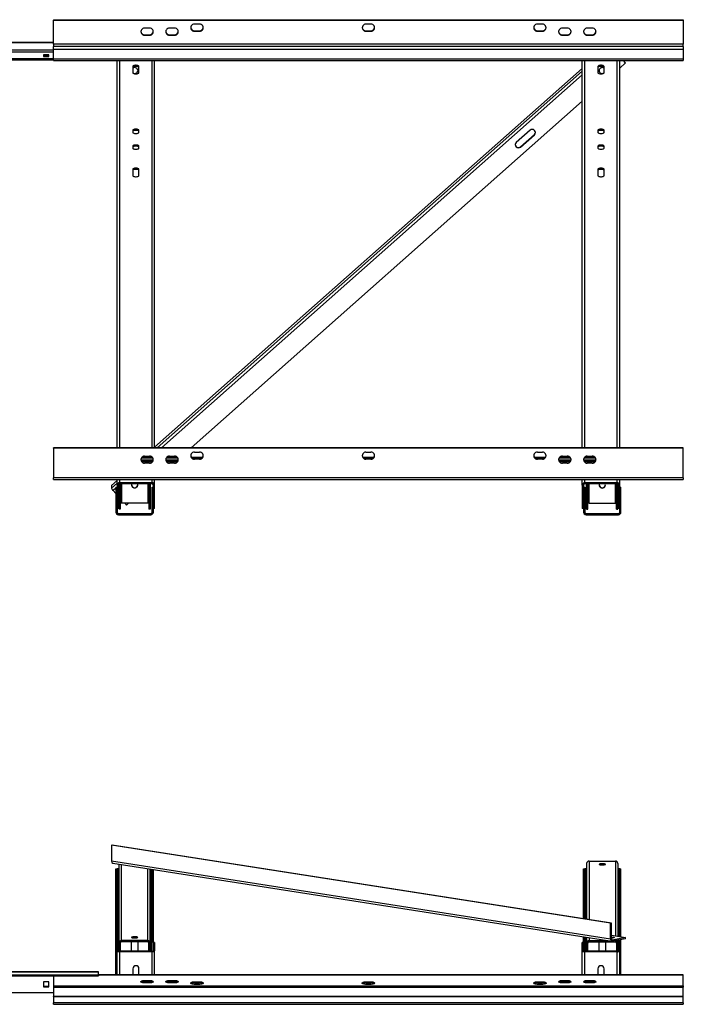
# Model space of a CAD drawing. Units: millimetres. Extents: x 1664 to 7048, y 702 to 5430.
# Drawn here: x 3700 to 4765, y 3850 to 5430 of the extents above; entities that cross this region are included whole.
import ezdxf

# ---------------------------------------------------------------- set-up
doc = ezdxf.new("R2010")
doc.units = ezdxf.units.MM
doc.header["$LTSCALE"] = 20

msp = doc.modelspace()

# ---------------------------------------------------------------- linework, layer by layer
at = {"color": 7, "linetype": 'Continuous', "lineweight": 25}
for p, q in [((3754.811, 5430.15), (3754.811, 5429.466)), ((3754.811, 5430.15), (4764.811, 5430.15)), ((3754.811, 5429.466), (4764.811, 5429.466)), ((3754.811, 5390.76), (3754.811, 5429.466)), ((3988.811, 5422.889), (3980.811, 5422.889)), ((4263.811, 5422.889), (4255.811, 5422.889)), ((4538.811, 5422.889), (4530.811, 5422.889)), ((4764.811, 5430.15), (4764.811, 5429.466)), ((4764.811, 5429.466), (4764.811, 5390.76)), ((3908.811, 5416.687), (3900.811, 5416.687)), ((3900.811, 5405.41), (3900.811, 5406.094)), ((3900.811, 5406.094), (3908.811, 5406.094)), ((3900.811, 5405.41), (3908.811, 5405.41)), ((3908.811, 5405.41), (3908.811, 5406.094)), ((3948.811, 5416.687), (3940.811, 5416.687)), ((3940.811, 5405.41), (3940.811, 5406.094)), ((3940.811, 5406.094), (3948.811, 5406.094)), ((3940.811, 5405.41), (3948.811, 5405.41)), ((3948.811, 5405.41), (3948.811, 5406.094)), ((3980.811, 5411.612), (3980.811, 5412.296)), ((3980.811, 5412.296), (3988.811, 5412.296)), ((3980.811, 5411.612), (3988.811, 5411.612)), ((3988.811, 5411.612), (3988.811, 5412.296)), ((4255.811, 5411.612), (4255.811, 5412.296)), ((4255.811, 5412.296), (4263.811, 5412.296)), ((4255.811, 5411.612), (4263.811, 5411.612)), ((4263.811, 5411.612), (4263.811, 5412.296)), ((4530.811, 5411.612), (4530.811, 5412.296)), ((4530.811, 5412.296), (4538.811, 5412.296)), ((4530.811, 5411.612), (4538.811, 5411.612)), ((4538.811, 5411.612), (4538.811, 5412.296)), ((4578.811, 5416.687), (4570.811, 5416.687)), ((4570.811, 5405.41), (4570.811, 5406.094)), ((4570.811, 5406.094), (4578.811, 5406.094)), ((4570.811, 5405.41), (4578.811, 5405.41)), ((4578.811, 5405.41), (4578.811, 5406.094)), ((4618.811, 5416.687), (4610.811, 5416.687)), ((4610.811, 5405.41), (4610.811, 5406.094)), ((4610.811, 5406.094), (4618.811, 5406.094)), ((4610.811, 5405.41), (4618.811, 5405.41)), ((4618.811, 5405.41), (4618.811, 5406.094)), ((3669.811, 5394.102), (3754.811, 5394.102)), ((3669.811, 5393.418), (3754.811, 5393.418)), ((3754.811, 5390.76), (3754.811, 5387.339)), ((4764.811, 5390.76), (3754.811, 5390.76)), ((4764.811, 5387.339), (4764.811, 5390.76)), ((3747.061, 5374.021), (3738.561, 5374.021)), ((3738.561, 5374.021), (3738.561, 5371.114)), ((3747.061, 5372.142), (3738.561, 5372.142)), ((3747.061, 5371.114), (3747.061, 5374.021)), ((3754.811, 5382.212), (3754.811, 5387.339)), ((4764.811, 5387.339), (3754.811, 5387.339)), ((4764.811, 5382.212), (3754.811, 5382.212)), ((3754.811, 5367.177), (3754.811, 5382.212)), ((4764.811, 5387.339), (4764.811, 5382.212)), ((4764.811, 5382.212), (4764.811, 5367.177)), ((3669.811, 5367.694), (3754.811, 5367.694)), ((3669.811, 5365.814), (3754.811, 5365.814)), ((3738.561, 5371.114), (3747.061, 5371.114)), ((3754.811, 5367.177), (4764.811, 5367.177)), ((3754.811, 5364.545), (3754.811, 5367.177)), ((3754.811, 5364.545), (4764.811, 5364.545)), ((3856.811, 4743.385), (3856.811, 5364.545)), ((3916.811, 4743.385), (3916.811, 5364.545)), ((4602.811, 4743.385), (4602.811, 5364.545)), ((4662.811, 4743.385), (4662.811, 5364.545)), ((4662.811, 5352.355), (4672.256, 5360.727)), ((4672.256, 5360.727), (4668.767, 5364.545)), ((4672.256, 5361.075), (4669.085, 5364.545)), ((4672.256, 5360.727), (4672.256, 5361.075)), ((4764.811, 5367.177), (4764.811, 5364.545)), ((3881.811, 5355.296), (3881.811, 5345.035)), ((3891.811, 5345.035), (3891.811, 5355.296)), ((4602.811, 5352.082), (3916.811, 4744.062)), ((4602.811, 5341.573), (3927.904, 4743.385)), ((4627.811, 5355.296), (4627.811, 5345.035)), ((4636.793, 5344.216), (4637.811, 5345.119)), ((4637.811, 5345.035), (4637.811, 5355.296)), ((3975.739, 4743.385), (4602.811, 5299.176)), ((3881.811, 5252.691), (3881.811, 5249.271)), ((3891.811, 5249.271), (3891.811, 5252.691)), ((4519.212, 5252.904), (4496.913, 5233.139)), ((4503.603, 5226.167), (4525.902, 5245.931)), ((4503.603, 5225.819), (4525.902, 5245.583)), ((4525.902, 5245.931), (4525.902, 5245.583)), ((4627.811, 5252.691), (4627.811, 5249.271)), ((4637.811, 5249.271), (4637.811, 5252.691)), ((3881.811, 5227.382), (3881.811, 5223.962)), ((3891.811, 5223.962), (3891.811, 5227.382)), ((4503.603, 5226.167), (4503.603, 5225.819)), ((4627.811, 5227.382), (4627.811, 5223.962)), ((4637.811, 5223.962), (4637.811, 5227.382)), ((3881.811, 5190.103), (3881.811, 5179.842)), ((3891.811, 5179.842), (3891.811, 5190.103)), ((4627.811, 5190.103), (4627.811, 5179.842)), ((4637.811, 5179.842), (4637.811, 5190.103)), ((4764.811, 4743.385), (3754.811, 4743.385)), ((3754.811, 4742.701), (3754.811, 4743.385)), ((3754.811, 4742.701), (3754.811, 4694.777)), ((4764.811, 4742.701), (3754.811, 4742.701)), ((4764.811, 4742.701), (4764.811, 4743.385)), ((4764.811, 4694.777), (4764.811, 4742.701)), ((3913.744, 4727.492), (3895.878, 4727.492)), ((3900.811, 4729.921), (3908.811, 4729.921)), ((3953.744, 4727.492), (3935.878, 4727.492)), ((3940.811, 4729.921), (3948.811, 4729.921)), ((3993.359, 4727.492), (3976.262, 4727.492)), ((3980.811, 4736.123), (3988.811, 4736.123)), ((3980.811, 4725.531), (3980.811, 4724.847)), ((3988.811, 4725.531), (3980.811, 4725.531)), ((3988.811, 4724.847), (3980.811, 4724.847)), ((3988.811, 4725.531), (3988.811, 4724.847)), ((4268.359, 4727.492), (4251.262, 4727.492)), ((4255.811, 4736.123), (4263.811, 4736.123)), ((4255.811, 4725.531), (4255.811, 4724.847)), ((4263.811, 4725.531), (4255.811, 4725.531)), ((4263.811, 4724.847), (4255.811, 4724.847)), ((4263.811, 4725.531), (4263.811, 4724.847)), ((4543.359, 4727.492), (4526.262, 4727.492)), ((4530.811, 4736.123), (4538.811, 4736.123)), ((4530.811, 4725.531), (4530.811, 4724.847)), ((4538.811, 4725.531), (4530.811, 4725.531)), ((4538.811, 4724.847), (4530.811, 4724.847)), ((4538.811, 4725.531), (4538.811, 4724.847)), ((4583.744, 4727.492), (4565.878, 4727.492)), ((4570.811, 4729.921), (4578.811, 4729.921)), ((4623.744, 4727.492), (4605.878, 4727.492)), ((4610.811, 4729.921), (4618.811, 4729.921)), ((3894.934, 4723.831), (3914.688, 4723.831)), ((3895.741, 4721.951), (3913.88, 4721.951)), ((3900.811, 4719.329), (3900.811, 4718.645)), ((3908.811, 4719.329), (3900.811, 4719.329)), ((3908.811, 4718.645), (3900.811, 4718.645)), ((3908.811, 4719.329), (3908.811, 4718.645)), ((3934.934, 4723.831), (3954.688, 4723.831)), ((3935.741, 4721.951), (3953.88, 4721.951)), ((3940.811, 4719.329), (3940.811, 4718.645)), ((3948.811, 4719.329), (3940.811, 4719.329)), ((3948.811, 4718.645), (3940.811, 4718.645)), ((3948.811, 4719.329), (3948.811, 4718.645)), ((4564.934, 4723.831), (4584.688, 4723.831)), ((4565.741, 4721.951), (4583.88, 4721.951)), ((4570.811, 4719.329), (4570.811, 4718.645)), ((4578.811, 4719.329), (4570.811, 4719.329)), ((4578.811, 4718.645), (4570.811, 4718.645)), ((4578.811, 4719.329), (4578.811, 4718.645)), ((4604.934, 4723.831), (4624.688, 4723.831)), ((4605.741, 4721.951), (4623.88, 4721.951)), ((4610.811, 4719.329), (4610.811, 4718.645)), ((4618.811, 4719.329), (4610.811, 4719.329)), ((4618.811, 4718.645), (4610.811, 4718.645)), ((4618.811, 4719.329), (4618.811, 4718.645)), ((4764.811, 4694.777), (3754.811, 4694.777)), ((3754.811, 4692.145), (3754.811, 4694.777)), ((4764.811, 4694.777), (4764.811, 4692.145)), ((3754.811, 4692.145), (4764.811, 4692.145)), ((3856.811, 4690.882), (3847.646, 4682.759)), ((3847.646, 4682.759), (3847.646, 4678.244)), ((3854.811, 4678.6), (3850.322, 4674.622)), ((3854.811, 4679.878), (3854.811, 4639.878)), ((3854.811, 4679.878), (3856.811, 4679.878)), ((3856.811, 4680.373), (3856.252, 4679.878)), ((3856.811, 4683.24), (3856.811, 4692.145)), ((3858.811, 4683.24), (3856.811, 4683.24)), ((3856.811, 4683.24), (3856.811, 4662.233)), ((3858.811, 4683.24), (3858.811, 4645.652)), ((3859.811, 4683.032), (3858.811, 4682.146)), ((3859.811, 4684.868), (3859.811, 4644.897)), ((3912.811, 4686.999), (3860.811, 4686.999)), ((3860.811, 4686.999), (3860.811, 4685.12)), ((3912.811, 4685.12), (3860.811, 4685.12)), ((3861.811, 4685.12), (3861.811, 4644.897)), ((3886.793, 4679.471), (3889.168, 4681.576)), ((3907.811, 4685.12), (3907.811, 4644.897)), ((3909.811, 4684.951), (3910.001, 4685.12)), ((3909.811, 4685.12), (3909.811, 4644.897)), ((3912.811, 4685.12), (3912.811, 4686.999)), ((3912.811, 4639.878), (3912.811, 4679.878)), ((3912.811, 4679.878), (3914.811, 4679.878)), ((3916.811, 4683.24), (3914.811, 4683.24)), ((3914.811, 4662.233), (3914.811, 4683.24)), ((3916.811, 4691.155), (3917.927, 4692.145)), ((3916.811, 4683.24), (3916.811, 4692.145)), ((3916.811, 4645.652), (3916.811, 4683.24)), ((4602.811, 4683.24), (4602.811, 4692.145)), ((4604.811, 4683.24), (4602.811, 4683.24)), ((4602.811, 4683.24), (4602.811, 4645.652)), ((4604.811, 4683.24), (4604.811, 4662.233)), ((4604.811, 4679.878), (4606.811, 4679.878)), ((4658.811, 4686.999), (4606.811, 4686.999)), ((4606.811, 4686.999), (4606.811, 4685.12)), ((4658.811, 4685.12), (4606.811, 4685.12)), ((4606.811, 4679.878), (4606.811, 4639.878)), ((4609.811, 4644.897), (4609.811, 4685.12)), ((4611.811, 4644.897), (4611.811, 4685.12)), ((4657.811, 4644.897), (4657.811, 4685.12)), ((4658.811, 4685.12), (4658.811, 4686.999)), ((4659.811, 4644.897), (4659.811, 4684.868)), ((4662.811, 4683.24), (4660.811, 4683.24)), ((4660.811, 4645.652), (4660.811, 4683.24)), ((4662.811, 4683.24), (4662.811, 4692.145)), ((4662.811, 4662.233), (4662.811, 4683.24)), ((4662.811, 4679.878), (4664.811, 4679.878)), ((4664.811, 4639.878), (4664.811, 4679.878)), ((3850.322, 4674.622), (3854.811, 4669.71)), ((3856.811, 4662.233), (3856.811, 4639.878)), ((3858.811, 4665.333), (3859.811, 4664.239)), ((3914.811, 4639.878), (3914.811, 4662.233)), ((4604.811, 4662.233), (4604.811, 4639.878)), ((4662.811, 4639.878), (4662.811, 4662.233)), ((3858.811, 4645.652), (3856.811, 4645.652)), ((3905.811, 4654.1), (3863.811, 4654.1)), ((3869.076, 4654.1), (3871.729, 4651.198)), ((3871.729, 4651.198), (3875.003, 4654.1)), ((3916.811, 4645.652), (3914.811, 4645.652)), ((4604.811, 4645.652), (4602.811, 4645.652)), ((4613.811, 4654.1), (4655.811, 4654.1)), ((4662.811, 4645.652), (4660.811, 4645.652)), ((3854.811, 4639.878), (3856.811, 4639.878)), ((3858.811, 4637.878), (3858.811, 4635.878)), ((3858.811, 4637.878), (3910.811, 4637.878)), ((3858.811, 4635.878), (3910.811, 4635.878)), ((3861.811, 4644.897), (3859.811, 4644.897)), ((3909.811, 4644.897), (3907.811, 4644.897)), ((3910.811, 4635.878), (3910.811, 4637.878)), ((3912.811, 4639.878), (3914.811, 4639.878)), ((4604.811, 4639.878), (4606.811, 4639.878)), ((4608.811, 4637.878), (4608.811, 4635.878)), ((4608.811, 4637.878), (4660.811, 4637.878)), ((4608.811, 4635.878), (4660.811, 4635.878)), ((4609.811, 4644.897), (4611.811, 4644.897)), ((4657.811, 4644.897), (4659.811, 4644.897)), ((4660.811, 4635.878), (4660.811, 4637.878)), ((4662.811, 4639.878), (4664.811, 4639.878)), ((3847.646, 4105.519), (3848.984, 4105.778)), ((3847.646, 4105.519), (3847.646, 4079.914)), ((4648.174, 3980.412), (3847.646, 4105.519)), ((4649.512, 3980.67), (3848.984, 4105.778)), ((4648.174, 3954.807), (3847.646, 4079.914)), ((3849.704, 4076.479), (4650.232, 3951.371)), ((4613.811, 4080.049), (4655.811, 4080.049)), ((3854.811, 3897.511), (3854.811, 4067.824)), ((3854.811, 4067.824), (3856.811, 4067.824)), ((3856.811, 3949.629), (3856.811, 4067.824)), ((3858.811, 4067.824), (3859.811, 4067.824)), ((3859.811, 3948.48), (3859.811, 4074.899)), ((3909.811, 3948.48), (3909.811, 4067.085)), ((3912.811, 3935.265), (3912.811, 4066.616)), ((3914.811, 3949.629), (3914.811, 4066.304)), ((4604.811, 3987.656), (4604.811, 4067.824)), ((4604.811, 4067.824), (4606.811, 4067.824)), ((4606.811, 3987.344), (4606.811, 4067.824)), ((4608.811, 4067.824), (4609.811, 4067.824)), ((4609.811, 4076.109), (4609.811, 3986.875)), ((4659.811, 4076.109), (4659.811, 3959.429)), ((4659.811, 4067.824), (4660.811, 4067.824)), ((4662.811, 3958.96), (4662.811, 4067.824)), ((4662.811, 4067.824), (4664.811, 4067.824)), ((4664.811, 3958.648), (4664.811, 4067.824)), ((4648.174, 3980.412), (4649.512, 3980.67)), ((4648.174, 3954.807), (4648.174, 3980.412)), ((4649.512, 3955.065), (4649.512, 3980.67)), ((3905.811, 3952.419), (3863.811, 3952.419)), ((3863.811, 3952.419), (3863.811, 3950.45)), ((3905.811, 3950.45), (3863.811, 3950.45)), ((3879.811, 3935.265), (3879.811, 3950.45)), ((3889.811, 3950.45), (3889.811, 3935.265)), ((3905.811, 3950.45), (3905.811, 3952.419)), ((4604.811, 3949.629), (4604.811, 3958.47)), ((4606.811, 3935.265), (4606.811, 3958.157)), ((4609.811, 3957.688), (4609.811, 3948.48)), ((4613.811, 3952.419), (4643.527, 3952.419)), ((4613.811, 3952.419), (4613.811, 3950.45)), ((4613.811, 3950.45), (4655.811, 3950.45)), ((4629.811, 3935.265), (4629.811, 3950.45)), ((4639.811, 3950.45), (4639.811, 3935.265)), ((4649.512, 3955.065), (4648.174, 3954.807)), ((4649.512, 3961.039), (4672.256, 3957.484)), ((4649.512, 3958.469), (4652.262, 3958.039)), ((4650.85, 3953.354), (4650.249, 3953.448)), ((4672.256, 3957.484), (4650.85, 3953.354)), ((4672.256, 3955.514), (4650.85, 3951.384)), ((4650.85, 3951.384), (4650.85, 3953.354)), ((4659.811, 3953.113), (4659.811, 3948.48)), ((4662.811, 3949.629), (4662.811, 3953.692)), ((4664.811, 3897.511), (4664.811, 3954.078)), ((4672.256, 3955.514), (4672.256, 3957.484)), ((3858.811, 3949.63), (3856.811, 3949.63)), ((3856.811, 3935.949), (3856.811, 3949.63)), ((3856.811, 3935.949), (3858.811, 3935.949)), ((3856.811, 3897.511), (3856.811, 3935.949)), ((3858.811, 3935.949), (3858.811, 3949.63)), ((3861.811, 3948.48), (3859.811, 3948.48)), ((3859.811, 3948.48), (3859.811, 3935.357)), ((3860.811, 3935.265), (3860.811, 3934.581)), ((3912.811, 3935.265), (3860.811, 3935.265)), ((3912.811, 3934.581), (3860.811, 3934.581)), ((3861.811, 3948.48), (3861.811, 3935.265)), ((3909.811, 3948.48), (3907.811, 3948.48)), ((3907.811, 3935.265), (3907.811, 3948.48)), ((3909.811, 3935.265), (3909.811, 3948.48)), ((3912.811, 3934.581), (3912.811, 3935.265)), ((3916.811, 3949.63), (3914.811, 3949.63)), ((3914.811, 3949.63), (3914.811, 3935.949)), ((3914.811, 3935.949), (3916.811, 3935.949)), ((3916.811, 3949.63), (3916.811, 3935.949)), ((3916.811, 3897.511), (3916.811, 3935.949)), ((4604.811, 3949.63), (4602.811, 3949.63)), ((4602.811, 3935.949), (4602.811, 3949.63)), ((4602.811, 3935.949), (4604.811, 3935.949)), ((4602.811, 3897.511), (4602.811, 3935.949)), ((4604.811, 3935.949), (4604.811, 3949.63)), ((4606.811, 3935.265), (4606.811, 3934.581)), ((4658.811, 3935.265), (4606.811, 3935.265)), ((4658.811, 3934.581), (4606.811, 3934.581)), ((4611.811, 3948.48), (4609.811, 3948.48)), ((4609.811, 3935.265), (4609.811, 3948.48)), ((4611.811, 3935.265), (4611.811, 3948.48)), ((4659.811, 3948.48), (4657.811, 3948.48)), ((4657.811, 3948.48), (4657.811, 3935.265)), ((4658.811, 3934.581), (4658.811, 3935.265)), ((4659.811, 3948.48), (4659.811, 3935.357)), ((4662.811, 3949.63), (4660.811, 3949.63)), ((4660.811, 3949.63), (4660.811, 3935.949)), ((4660.811, 3935.949), (4662.811, 3935.949)), ((4662.811, 3949.63), (4662.811, 3935.949)), ((4662.811, 3897.511), (4662.811, 3935.949)), ((3881.811, 3907.33), (3881.811, 3897.511)), ((3891.811, 3897.511), (3891.811, 3907.33)), ((4627.811, 3907.33), (4627.811, 3897.511)), ((4637.811, 3897.511), (4637.811, 3907.33)), ((3827.061, 3902.423), (3565.561, 3902.423)), ((3565.561, 3902.182), (3827.061, 3902.182)), ((3565.561, 3897.736), (3827.061, 3897.736)), ((3565.561, 3895.856), (3827.061, 3895.856)), ((3754.811, 3895.856), (3754.811, 3879.827)), ((3827.061, 3902.423), (3827.061, 3902.182)), ((3827.061, 3897.736), (3827.061, 3902.182)), ((3827.061, 3897.736), (3827.061, 3895.856)), ((4764.811, 3897.511), (3827.061, 3897.511)), ((3900.811, 3888.582), (3908.811, 3888.582)), ((3900.811, 3886.703), (3900.811, 3888.582)), ((3900.811, 3886.703), (3908.811, 3886.703)), ((3908.811, 3886.703), (3908.811, 3888.582)), ((3940.811, 3888.582), (3948.811, 3888.582)), ((3940.811, 3886.703), (3940.811, 3888.582)), ((3940.811, 3886.703), (3948.811, 3886.703)), ((3948.811, 3886.703), (3948.811, 3888.582)), ((4570.811, 3888.582), (4578.811, 3888.582)), ((4570.811, 3886.703), (4570.811, 3888.582)), ((4570.811, 3886.703), (4578.811, 3886.703)), ((4578.811, 3886.703), (4578.811, 3888.582)), ((4610.811, 3888.582), (4618.811, 3888.582)), ((4610.811, 3886.703), (4610.811, 3888.582)), ((4610.811, 3886.703), (4618.811, 3886.703)), ((4618.811, 3886.703), (4618.811, 3888.582)), ((4764.811, 3897.511), (4764.811, 3897.269)), ((4764.811, 3879.827), (4764.811, 3897.269)), ((3747.061, 3886.421), (3738.561, 3886.421)), ((3738.561, 3886.421), (3738.561, 3878.434)), ((3738.561, 3879.118), (3747.061, 3879.118)), ((3738.561, 3878.434), (3747.061, 3878.434)), ((3747.061, 3878.434), (3747.061, 3886.421)), ((3754.811, 3879.827), (4764.811, 3879.827)), ((3754.811, 3879.827), (3754.811, 3877.947)), ((3754.811, 3877.947), (4764.811, 3877.947)), ((3754.811, 3877.947), (3754.811, 3862.922)), ((3761.811, 3877.947), (3761.811, 3877.75)), ((3761.811, 3877.75), (3821.811, 3877.75)), ((3821.811, 3877.75), (3821.811, 3877.947)), ((3844.811, 3877.947), (3844.811, 3877.75)), ((3844.811, 3877.75), (3894.811, 3877.75)), ((3894.811, 3877.75), (3894.811, 3877.947)), ((3908.811, 3884.478), (3900.811, 3884.478)), ((3916.811, 3877.947), (3916.811, 3877.75)), ((3916.811, 3877.75), (3936.811, 3877.75)), ((3936.811, 3885.737), (3935.721, 3885.737)), ((3936.811, 3885.001), (3936.811, 3885.737)), ((3936.811, 3877.75), (3936.811, 3877.947)), ((3948.811, 3884.478), (3940.811, 3884.478)), ((3980.811, 3886.325), (3988.811, 3886.325)), ((3980.811, 3884.446), (3980.811, 3886.325)), ((3980.811, 3884.446), (3988.811, 3884.446)), ((3988.811, 3882.221), (3980.811, 3882.221)), ((3988.811, 3884.446), (3988.811, 3886.325)), ((3999.811, 3877.947), (3999.811, 3877.75)), ((3999.811, 3877.75), (4019.811, 3877.75)), ((4019.811, 3877.75), (4019.811, 3877.947)), ((4255.811, 3886.325), (4263.811, 3886.325)), ((4255.811, 3884.446), (4255.811, 3886.325)), ((4255.811, 3884.446), (4263.811, 3884.446)), ((4263.811, 3882.221), (4255.811, 3882.221)), ((4263.811, 3884.446), (4263.811, 3886.325)), ((4499.811, 3877.947), (4499.811, 3877.75)), ((4499.811, 3877.75), (4519.811, 3877.75)), ((4519.811, 3877.75), (4519.811, 3877.947)), ((4530.811, 3886.325), (4538.811, 3886.325)), ((4530.811, 3884.446), (4530.811, 3886.325)), ((4530.811, 3884.446), (4538.811, 3884.446)), ((4538.811, 3882.221), (4530.811, 3882.221)), ((4538.811, 3884.446), (4538.811, 3886.325)), ((4578.811, 3884.478), (4570.811, 3884.478)), ((4583.9, 3885.737), (4582.811, 3885.737)), ((4582.811, 3885.737), (4582.811, 3885.001)), ((4582.811, 3877.947), (4582.811, 3877.75)), ((4582.811, 3877.75), (4602.811, 3877.75)), ((4602.811, 3877.75), (4602.811, 3877.947)), ((4618.811, 3884.478), (4610.811, 3884.478)), ((4624.811, 3877.947), (4624.811, 3877.75)), ((4624.811, 3877.75), (4674.811, 3877.75)), ((4674.811, 3877.75), (4674.811, 3877.947)), ((4697.811, 3877.947), (4697.811, 3877.75)), ((4697.811, 3877.75), (4757.811, 3877.75)), ((4757.811, 3877.75), (4757.811, 3877.947)), ((4764.811, 3879.827), (4764.811, 3877.947)), ((4764.811, 3862.922), (4764.811, 3877.947)), ((3669.811, 3869.037), (3754.811, 3869.037)), ((4764.811, 3862.922), (3754.811, 3862.922)), ((3754.811, 3862.238), (3754.811, 3862.922)), ((3754.811, 3862.238), (3754.811, 3852.841)), ((4764.811, 3862.238), (3754.811, 3862.238)), ((4764.811, 3862.238), (4764.811, 3862.922)), ((4764.811, 3852.841), (4764.811, 3862.238)), ((4764.811, 3852.841), (3754.811, 3852.841)), ((3754.811, 3850.209), (3754.811, 3852.841)), ((3754.811, 3850.209), (4764.811, 3850.209)), ((4764.811, 3852.841), (4764.811, 3850.209))]:
    msp.add_line(p, q, dxfattribs=at)
at = {"color": 8, "linetype": 'Continuous', "lineweight": 25}
for p, q in [((3754.811, 5381.202), (3669.811, 5381.202)), ((3669.811, 5378.638), (3754.811, 5378.638)), ((3860.811, 4743.385), (3860.811, 5364.545)), ((3912.811, 4743.385), (3912.811, 5364.545)), ((4606.811, 4743.385), (4606.811, 5364.545)), ((4658.811, 4743.385), (4658.811, 5364.545)), ((4602.811, 5347.568), (3921.141, 4743.385)), ((4602.811, 5341.573), (3927.904, 4743.385)), ((3895.709, 4727.251), (3913.912, 4727.251)), ((3912.811, 4727.492), (3912.811, 4728.485)), ((3935.709, 4727.251), (3953.912, 4727.251)), ((3976.496, 4727.251), (3993.125, 4727.251)), ((4251.496, 4727.251), (4268.125, 4727.251)), ((4526.496, 4727.251), (4543.125, 4727.251)), ((4565.709, 4727.251), (4583.912, 4727.251)), ((4605.709, 4727.251), (4623.912, 4727.251)), ((4606.811, 4727.492), (4606.811, 4728.485)), ((3856.811, 4686.367), (3847.646, 4678.244)), ((3854.811, 4678.6), (3850.322, 4674.622)), ((3856.811, 4680.373), (3856.252, 4679.878)), ((3859.811, 4683.032), (3858.811, 4682.146)), ((3860.811, 4686.999), (3860.811, 4692.145)), ((3863.811, 4685.12), (3863.811, 4654.1)), ((3905.811, 4685.12), (3905.811, 4654.1)), ((3912.811, 4686.999), (3912.811, 4692.145)), ((4606.811, 4686.999), (4606.811, 4692.145)), ((4613.811, 4654.1), (4613.811, 4685.12)), ((4655.811, 4654.1), (4655.811, 4685.12)), ((4658.811, 4686.999), (4658.811, 4692.145)), ((4613.811, 4080.049), (4613.811, 3986.25)), ((4655.811, 4080.049), (4655.811, 3960.054)), ((3858.811, 3949.629), (3858.811, 4067.824)), ((3863.811, 3952.419), (3863.811, 4074.274)), ((3905.811, 3952.419), (3905.811, 4067.71)), ((3910.811, 3935.265), (3910.811, 4066.929)), ((4608.811, 3987.031), (4608.811, 4067.824)), ((4660.811, 3959.273), (4660.811, 4067.824)), ((4608.811, 3935.265), (4608.811, 3957.845)), ((4613.811, 3957.063), (4613.811, 3952.419)), ((4650.85, 3953.354), (4650.249, 3953.448)), ((4652.262, 3958.039), (4652.262, 3956.748)), ((4655.811, 3950.45), (4655.811, 3952.341)), ((4660.811, 3949.629), (4660.811, 3953.306)), ((3860.811, 3897.511), (3860.811, 3934.581)), ((3912.811, 3897.511), (3912.811, 3934.581)), ((4606.811, 3897.511), (4606.811, 3934.581)), ((4658.811, 3897.511), (4658.811, 3934.581)), ((3827.061, 3897.269), (4764.811, 3897.269))]:
    msp.add_line(p, q, dxfattribs=at)
at = {"color": 7, "linetype": 'Continuous', "lineweight": 25, "flags": 128}
for points in [[(3891.811, 5355.296), (3891.608, 5355.778), (3891.017, 5356.22), (3890.085, 5356.588), (3888.888, 5356.851), (3887.522, 5356.988), (3886.099, 5356.988), (3884.734, 5356.851), (3883.536, 5356.588), (3882.604, 5356.22), (3882.013, 5355.778), (3881.811, 5355.296)], [(4637.811, 5355.296), (4637.608, 5355.778), (4637.017, 5356.22), (4636.085, 5356.588), (4634.888, 5356.851), (4633.522, 5356.988), (4632.099, 5356.988), (4630.734, 5356.851), (4629.536, 5356.588), (4628.604, 5356.22), (4628.013, 5355.778), (4627.811, 5355.296)], [(3891.811, 5353.416), (3891.608, 5353.898), (3891.017, 5354.341), (3890.085, 5354.709), (3888.888, 5354.972), (3887.522, 5355.109), (3886.099, 5355.109), (3884.734, 5354.972), (3883.536, 5354.709), (3882.604, 5354.341), (3882.013, 5353.898), (3881.811, 5353.416)], [(3881.811, 5345.035), (3882.013, 5344.554), (3882.604, 5344.111), (3883.536, 5343.743), (3884.734, 5343.48), (3886.099, 5343.343), (3887.522, 5343.343), (3888.888, 5343.48), (3890.085, 5343.743), (3891.017, 5344.111), (3891.608, 5344.554), (3891.811, 5345.035)], [(4637.811, 5353.416), (4637.608, 5353.898), (4637.017, 5354.341), (4636.085, 5354.709), (4634.888, 5354.972), (4633.522, 5355.109), (4632.099, 5355.109), (4630.734, 5354.972), (4629.536, 5354.709), (4628.604, 5354.341), (4628.013, 5353.898), (4627.811, 5353.416)], [(4627.811, 5345.035), (4628.013, 5344.554), (4628.604, 5344.111), (4629.536, 5343.743), (4630.734, 5343.48), (4632.099, 5343.343), (4633.522, 5343.343), (4634.888, 5343.48), (4636.085, 5343.743), (4637.017, 5344.111), (4637.608, 5344.554), (4637.811, 5345.035)], [(3891.811, 5252.691), (3891.608, 5253.173), (3891.017, 5253.616), (3890.085, 5253.984), (3888.888, 5254.247), (3887.522, 5254.384), (3886.099, 5254.384), (3884.734, 5254.247), (3883.536, 5253.984), (3882.604, 5253.616), (3882.013, 5253.173), (3881.811, 5252.691)], [(3891.811, 5250.812), (3891.608, 5251.294), (3891.017, 5251.736), (3890.085, 5252.104), (3888.888, 5252.368), (3887.522, 5252.505), (3886.099, 5252.505), (3884.734, 5252.368), (3883.536, 5252.104), (3882.604, 5251.736), (3882.013, 5251.294), (3881.811, 5250.812)], [(3881.811, 5249.271), (3882.013, 5248.789), (3882.604, 5248.347), (3883.536, 5247.979), (3884.734, 5247.716), (3886.099, 5247.579), (3887.522, 5247.579), (3888.888, 5247.716), (3890.085, 5247.979), (3891.017, 5248.347), (3891.608, 5248.789), (3891.811, 5249.271)], [(4637.811, 5252.691), (4637.608, 5253.173), (4637.017, 5253.616), (4636.085, 5253.984), (4634.888, 5254.247), (4633.522, 5254.384), (4632.099, 5254.384), (4630.734, 5254.247), (4629.536, 5253.984), (4628.604, 5253.616), (4628.013, 5253.173), (4627.811, 5252.691)], [(4637.811, 5250.812), (4637.608, 5251.294), (4637.017, 5251.736), (4636.085, 5252.104), (4634.888, 5252.368), (4633.522, 5252.505), (4632.099, 5252.505), (4630.734, 5252.368), (4629.536, 5252.104), (4628.604, 5251.736), (4628.013, 5251.294), (4627.811, 5250.812)], [(4627.811, 5249.271), (4628.013, 5248.789), (4628.604, 5248.347), (4629.536, 5247.979), (4630.734, 5247.716), (4632.099, 5247.579), (4633.522, 5247.579), (4634.888, 5247.716), (4636.085, 5247.979), (4637.017, 5248.347), (4637.608, 5248.789), (4637.811, 5249.271)], [(3891.811, 5227.382), (3891.608, 5227.864), (3891.017, 5228.307), (3890.085, 5228.675), (3888.888, 5228.938), (3887.522, 5229.075), (3886.099, 5229.075), (3884.734, 5228.938), (3883.536, 5228.675), (3882.604, 5228.307), (3882.013, 5227.864), (3881.811, 5227.382)], [(3891.811, 5225.503), (3891.608, 5225.985), (3891.017, 5226.427), (3890.085, 5226.795), (3888.888, 5227.058), (3887.522, 5227.196), (3886.099, 5227.196), (3884.734, 5227.058), (3883.536, 5226.795), (3882.604, 5226.427), (3882.013, 5225.985), (3881.811, 5225.503)], [(3881.811, 5223.962), (3882.013, 5223.48), (3882.604, 5223.038), (3883.536, 5222.67), (3884.734, 5222.407), (3886.099, 5222.269), (3887.522, 5222.269), (3888.888, 5222.407), (3890.085, 5222.67), (3891.017, 5223.038), (3891.608, 5223.48), (3891.811, 5223.962)], [(4637.811, 5227.382), (4637.608, 5227.864), (4637.017, 5228.307), (4636.085, 5228.675), (4634.888, 5228.938), (4633.522, 5229.075), (4632.099, 5229.075), (4630.734, 5228.938), (4629.536, 5228.675), (4628.604, 5228.307), (4628.013, 5227.864), (4627.811, 5227.382)], [(4637.811, 5225.503), (4637.608, 5225.985), (4637.017, 5226.427), (4636.085, 5226.795), (4634.888, 5227.058), (4633.522, 5227.196), (4632.099, 5227.196), (4630.734, 5227.058), (4629.536, 5226.795), (4628.604, 5226.427), (4628.013, 5225.985), (4627.811, 5225.503)], [(4627.811, 5223.962), (4628.013, 5223.48), (4628.604, 5223.038), (4629.536, 5222.67), (4630.734, 5222.407), (4632.099, 5222.269), (4633.522, 5222.269), (4634.888, 5222.407), (4636.085, 5222.67), (4637.017, 5223.038), (4637.608, 5223.48), (4637.811, 5223.962)], [(3891.811, 5190.103), (3891.608, 5190.584), (3891.017, 5191.027), (3890.085, 5191.395), (3888.888, 5191.658), (3887.522, 5191.795), (3886.099, 5191.795), (3884.734, 5191.658), (3883.536, 5191.395), (3882.604, 5191.027), (3882.013, 5190.584), (3881.811, 5190.103)], [(3891.811, 5188.223), (3891.608, 5188.705), (3891.017, 5189.148), (3890.085, 5189.516), (3888.888, 5189.779), (3887.522, 5189.916), (3886.099, 5189.916), (3884.734, 5189.779), (3883.536, 5189.516), (3882.604, 5189.148), (3882.013, 5188.705), (3881.811, 5188.223)], [(4637.811, 5190.103), (4637.608, 5190.584), (4637.017, 5191.027), (4636.085, 5191.395), (4634.888, 5191.658), (4633.522, 5191.795), (4632.099, 5191.795), (4630.734, 5191.658), (4629.536, 5191.395), (4628.604, 5191.027), (4628.013, 5190.584), (4627.811, 5190.103)], [(4637.811, 5188.223), (4637.608, 5188.705), (4637.017, 5189.148), (4636.085, 5189.516), (4634.888, 5189.779), (4633.522, 5189.916), (4632.099, 5189.916), (4630.734, 5189.779), (4629.536, 5189.516), (4628.604, 5189.148), (4628.013, 5188.705), (4627.811, 5188.223)], [(3881.811, 5179.842), (3882.013, 5179.36), (3882.604, 5178.918), (3883.536, 5178.55), (3884.734, 5178.287), (3886.099, 5178.15), (3887.522, 5178.15), (3888.888, 5178.287), (3890.085, 5178.55), (3891.017, 5178.918), (3891.608, 5179.36), (3891.811, 5179.842)], [(4627.811, 5179.842), (4628.013, 5179.36), (4628.604, 5178.918), (4629.536, 5178.55), (4630.734, 5178.287), (4632.099, 5178.15), (4633.522, 5178.15), (4634.888, 5178.287), (4636.085, 5178.55), (4637.017, 5178.918), (4637.608, 5179.36), (4637.811, 5179.842)], [(3858.811, 4067.824), (3858.421, 4067.824), (3858.045, 4067.824), (3857.7, 4067.824), (3857.396, 4067.824), (3857.148, 4067.824), (3856.963, 4067.824), (3856.849, 4067.824), (3856.811, 4067.824)], [(4608.811, 4067.824), (4608.421, 4067.824), (4608.045, 4067.824), (4607.7, 4067.824), (4607.396, 4067.824), (4607.148, 4067.824), (4606.963, 4067.824), (4606.849, 4067.824), (4606.811, 4067.824)], [(4629.811, 4074.839), (4629.996, 4074.605), (4630.539, 4074.388), (4631.398, 4074.205), (4632.51, 4074.068), (4633.793, 4073.989), (4635.152, 4073.973), (4636.485, 4074.021), (4637.694, 4074.13), (4638.689, 4074.291), (4639.397, 4074.493), (4639.764, 4074.721), (4639.764, 4074.957), (4639.397, 4075.185), (4638.689, 4075.387), (4637.694, 4075.549), (4636.485, 4075.657), (4635.152, 4075.706), (4633.793, 4075.689), (4632.51, 4075.61), (4631.398, 4075.474), (4630.539, 4075.29), (4629.996, 4075.074), (4629.811, 4074.839)], [(4662.811, 4067.824), (4662.772, 4067.824), (4662.658, 4067.824), (4662.474, 4067.824), (4662.225, 4067.824), (4661.922, 4067.824), (4661.576, 4067.824), (4661.201, 4067.824), (4660.811, 4067.824)], [(3889.811, 3957.629), (3889.625, 3957.863), (3889.083, 3958.08), (3888.223, 3958.263), (3887.111, 3958.399), (3885.828, 3958.479), (3884.469, 3958.495), (3883.136, 3958.447), (3881.927, 3958.338), (3880.932, 3958.177), (3880.225, 3957.975), (3879.857, 3957.747), (3879.857, 3957.511), (3880.225, 3957.283), (3880.932, 3957.081), (3881.927, 3956.919), (3883.136, 3956.811), (3884.469, 3956.762), (3885.828, 3956.779), (3887.111, 3956.858), (3888.223, 3956.994), (3889.083, 3957.178), (3889.625, 3957.394), (3889.811, 3957.629)], [(4648.174, 3954.807), (4648.225, 3954.049), (4648.377, 3953.339), (4648.625, 3952.706), (4648.958, 3952.173), (4649.363, 3951.761), (4649.826, 3951.486), (4650.328, 3951.359), (4650.85, 3951.384)], [(4652.262, 3958.039), (4653.174, 3957.849), (4653.74, 3957.623), (4653.916, 3957.377), (4653.687, 3957.133), (4653.072, 3956.911), (4652.12, 3956.727), (4650.908, 3956.597), (4649.535, 3956.532), (4649.512, 3956.532)], [(4652.262, 3958.039), (4653.174, 3957.849), (4653.74, 3957.623), (4653.916, 3957.377), (4653.687, 3957.133), (4653.072, 3956.911), (4652.12, 3956.727), (4650.908, 3956.597), (4649.535, 3956.532), (4649.512, 3956.532)], [(4649.512, 3955.065), (4649.537, 3954.686), (4649.614, 3954.331), (4649.737, 3954.015), (4649.904, 3953.748), (4650.106, 3953.542), (4650.338, 3953.405), (4650.589, 3953.341), (4650.85, 3953.354)], [(3856.811, 3935.949), (3856.888, 3935.682), (3857.115, 3935.425), (3857.485, 3935.189), (3857.982, 3934.982), (3858.588, 3934.811), (3859.28, 3934.685), (3860.03, 3934.607), (3860.811, 3934.581)], [(3858.811, 3935.949), (3858.849, 3935.815), (3858.963, 3935.687), (3859.148, 3935.569), (3859.397, 3935.465), (3859.7, 3935.38), (3860.045, 3935.317), (3860.421, 3935.278), (3860.811, 3935.265)], [(3912.811, 3935.265), (3913.201, 3935.278), (3913.576, 3935.317), (3913.922, 3935.38), (3914.225, 3935.465), (3914.474, 3935.569), (3914.658, 3935.687), (3914.772, 3935.815), (3914.811, 3935.949)], [(3912.811, 3934.581), (3913.591, 3934.607), (3914.341, 3934.685), (3915.033, 3934.811), (3915.639, 3934.982), (3916.137, 3935.189), (3916.506, 3935.425), (3916.734, 3935.682), (3916.811, 3935.949)], [(4602.811, 3935.949), (4602.888, 3935.682), (4603.115, 3935.425), (4603.485, 3935.189), (4603.982, 3934.982), (4604.588, 3934.811), (4605.28, 3934.685), (4606.03, 3934.607), (4606.811, 3934.581)], [(4604.811, 3935.949), (4604.849, 3935.815), (4604.963, 3935.687), (4605.148, 3935.569), (4605.396, 3935.465), (4605.7, 3935.38), (4606.045, 3935.317), (4606.42, 3935.278), (4606.811, 3935.265)], [(4658.811, 3935.265), (4659.201, 3935.278), (4659.576, 3935.317), (4659.922, 3935.38), (4660.225, 3935.465), (4660.474, 3935.569), (4660.658, 3935.687), (4660.772, 3935.815), (4660.811, 3935.949)], [(4658.811, 3934.581), (4659.591, 3934.607), (4660.341, 3934.685), (4661.033, 3934.811), (4661.639, 3934.982), (4662.137, 3935.189), (4662.506, 3935.425), (4662.734, 3935.682), (4662.811, 3935.949)], [(3900.811, 3884.478), (3899.258, 3884.548), (3897.811, 3884.753), (3896.568, 3885.079), (3895.615, 3885.504), (3895.015, 3885.999), (3894.811, 3886.53), (3895.015, 3887.061), (3895.615, 3887.556), (3896.568, 3887.981), (3897.811, 3888.307), (3899.258, 3888.512), (3900.811, 3888.582)], [(3908.811, 3888.582), (3910.364, 3888.512), (3911.811, 3888.307), (3913.053, 3887.981), (3914.007, 3887.556), (3914.606, 3887.061), (3914.811, 3886.53), (3914.606, 3885.999), (3914.007, 3885.504), (3913.053, 3885.079), (3911.811, 3884.753), (3910.364, 3884.548), (3908.811, 3884.478)], [(3940.811, 3884.478), (3939.258, 3884.548), (3937.811, 3884.753), (3936.568, 3885.079), (3935.615, 3885.504), (3935.015, 3885.999), (3934.811, 3886.53), (3935.015, 3887.061), (3935.615, 3887.556), (3936.568, 3887.981), (3937.811, 3888.307), (3939.258, 3888.512), (3940.811, 3888.582)], [(3948.811, 3888.582), (3950.364, 3888.512), (3951.811, 3888.307), (3953.053, 3887.981), (3954.007, 3887.556), (3954.606, 3887.061), (3954.811, 3886.53), (3954.606, 3885.999), (3954.007, 3885.504), (3953.053, 3885.079), (3951.811, 3884.753), (3950.364, 3884.548), (3948.811, 3884.478)], [(4570.811, 3884.478), (4569.258, 3884.548), (4567.811, 3884.753), (4566.568, 3885.079), (4565.615, 3885.504), (4565.015, 3885.999), (4564.811, 3886.53), (4565.015, 3887.061), (4565.615, 3887.556), (4566.568, 3887.981), (4567.811, 3888.307), (4569.258, 3888.512), (4570.811, 3888.582)], [(4578.811, 3888.582), (4580.364, 3888.512), (4581.811, 3888.307), (4583.053, 3887.981), (4584.007, 3887.556), (4584.606, 3887.061), (4584.811, 3886.53), (4584.606, 3885.999), (4584.007, 3885.504), (4583.053, 3885.079), (4581.811, 3884.753), (4580.364, 3884.548), (4578.811, 3884.478)], [(4610.811, 3884.478), (4609.258, 3884.548), (4607.811, 3884.753), (4606.568, 3885.079), (4605.614, 3885.504), (4605.015, 3885.999), (4604.811, 3886.53), (4605.015, 3887.061), (4605.614, 3887.556), (4606.568, 3887.981), (4607.811, 3888.307), (4609.258, 3888.512), (4610.811, 3888.582)], [(4618.811, 3888.582), (4620.364, 3888.512), (4621.811, 3888.307), (4623.053, 3887.981), (4624.007, 3887.556), (4624.606, 3887.061), (4624.811, 3886.53), (4624.606, 3885.999), (4624.007, 3885.504), (4623.053, 3885.079), (4621.811, 3884.753), (4620.364, 3884.548), (4618.811, 3884.478)], [(3980.811, 3882.221), (3979.258, 3882.291), (3977.811, 3882.496), (3976.568, 3882.822), (3975.614, 3883.247), (3975.015, 3883.742), (3974.811, 3884.273), (3975.015, 3884.804), (3975.614, 3885.299), (3976.568, 3885.724), (3977.811, 3886.05), (3979.258, 3886.255), (3980.811, 3886.325)], [(3988.811, 3886.325), (3990.364, 3886.255), (3991.811, 3886.05), (3993.053, 3885.724), (3994.007, 3885.299), (3994.606, 3884.804), (3994.811, 3884.273), (3994.606, 3883.742), (3994.007, 3883.247), (3993.053, 3882.822), (3991.811, 3882.496), (3990.364, 3882.291), (3988.811, 3882.221)], [(4255.811, 3882.221), (4254.258, 3882.291), (4252.811, 3882.496), (4251.568, 3882.822), (4250.615, 3883.247), (4250.015, 3883.742), (4249.811, 3884.273), (4250.015, 3884.804), (4250.615, 3885.299), (4251.568, 3885.724), (4252.811, 3886.05), (4254.258, 3886.255), (4255.811, 3886.325)], [(4263.811, 3886.325), (4265.364, 3886.255), (4266.811, 3886.05), (4268.053, 3885.724), (4269.007, 3885.299), (4269.606, 3884.804), (4269.811, 3884.273), (4269.606, 3883.742), (4269.007, 3883.247), (4268.053, 3882.822), (4266.811, 3882.496), (4265.364, 3882.291), (4263.811, 3882.221)], [(4530.811, 3882.221), (4529.258, 3882.291), (4527.811, 3882.496), (4526.568, 3882.822), (4525.615, 3883.247), (4525.015, 3883.742), (4524.811, 3884.273), (4525.015, 3884.804), (4525.615, 3885.299), (4526.568, 3885.724), (4527.811, 3886.05), (4529.258, 3886.255), (4530.811, 3886.325)], [(4538.811, 3886.325), (4540.364, 3886.255), (4541.811, 3886.05), (4543.053, 3885.724), (4544.007, 3885.299), (4544.606, 3884.804), (4544.811, 3884.273), (4544.606, 3883.742), (4544.007, 3883.247), (4543.053, 3882.822), (4541.811, 3882.496), (4540.364, 3882.291), (4538.811, 3882.221)]]:
    msp.add_lwpolyline(points, dxfattribs=at)
at = {"color": 7, "linetype": 'Continuous', "lineweight": 25}
for centre, radius, start, end in [((3980.528, 5417.25), 5.645, 87.13236, 272.86764), ((3989.093, 5417.25), 5.645, 267.132739, 92.867261), ((4255.528, 5417.25), 5.645, 87.13236, 272.86764), ((4264.093, 5417.25), 5.645, 267.13236, 92.86764), ((4530.528, 5417.25), 5.645, 87.132739, 272.867261), ((4539.093, 5417.25), 5.645, 267.13236, 92.86764), ((3900.642, 5411.938), 5.846, 185.37571, 271.650346), ((3900.528, 5411.048), 5.645, 87.132739, 272.867261), ((3909.093, 5411.048), 5.645, 267.13236, 92.86764), ((3908.979, 5411.938), 5.846, 268.347362, 354.628348), ((3940.642, 5411.938), 5.846, 185.371588, 271.652645), ((3940.528, 5411.048), 5.645, 87.13236, 272.86764), ((3949.093, 5411.048), 5.645, 267.13236, 92.86764), ((3948.979, 5411.938), 5.846, 268.347585, 354.626359), ((3980.642, 5418.14), 5.846, 185.371461, 271.65266), ((3988.979, 5418.14), 5.846, 268.349402, 354.626534), ((4255.642, 5418.14), 5.846, 185.376838, 271.652056), ((4263.979, 5418.14), 5.846, 268.347953, 354.623077), ((4530.642, 5418.14), 5.846, 185.377357, 271.651496), ((4538.979, 5418.14), 5.846, 268.347585, 354.626359), ((4570.642, 5411.938), 5.846, 185.373641, 271.652415), ((4570.528, 5411.048), 5.645, 87.13236, 272.86764), ((4579.093, 5411.048), 5.645, 267.13236, 92.86764), ((4578.979, 5411.938), 5.846, 268.348629, 354.632526), ((4610.642, 5411.938), 5.846, 185.378447, 271.651876), ((4610.528, 5411.048), 5.645, 87.13236, 272.86764), ((4619.093, 5411.048), 5.645, 267.132739, 92.867261), ((4618.979, 5411.938), 5.846, 268.349654, 354.62429), ((3884.83, 5348.412), 4.946, 269.772088, 127.627495), ((3884.806, 5348.812), 5.008, 234.300228, 357.140964), ((4634.811, 5348.799), 5, 180.709546, 305.836304), ((4634.751, 5348.39), 4.924, 89.307997, 270.507517), ((4634.816, 5348.267), 5.047, 53.597018, 90.055854), ((4522.555, 5249.242), 4.958, 312.44921, 132.39808), ((4522.665, 5249.599), 4.893, 311.425168, 357.864741), ((4500.264, 5229.9), 5.009, 182.82386, 311.811929), ((4500.26, 5229.481), 4.958, 132.449686, 312.397603), ((3900.642, 4725.173), 5.846, 185.37571, 271.650346), ((3900.528, 4724.283), 5.645, 87.132739, 272.867261), ((3909.093, 4724.283), 5.645, 267.13236, 92.86764), ((3908.979, 4725.172), 5.846, 268.347585, 354.626359), ((3940.642, 4725.172), 5.846, 185.373641, 271.652415), ((3940.528, 4724.283), 5.645, 87.13236, 272.86764), ((3949.093, 4724.283), 5.645, 267.13236, 92.86764), ((3948.979, 4725.172), 5.846, 268.347585, 354.626359), ((3980.642, 4731.374), 5.846, 185.373641, 271.652415), ((3980.528, 4730.485), 5.645, 87.13236, 272.86764), ((3989.093, 4730.485), 5.645, 267.132739, 92.867261), ((3988.979, 4731.375), 5.846, 268.349654, 354.62429), ((4255.642, 4731.374), 5.846, 185.373641, 271.652415), ((4255.528, 4730.485), 5.645, 87.13236, 272.86764), ((4264.093, 4730.485), 5.645, 267.13236, 92.86764), ((4263.979, 4731.374), 5.846, 268.347585, 354.626359), ((4530.642, 4731.375), 5.846, 185.376163, 271.649894), ((4530.528, 4730.485), 5.645, 87.132739, 272.867261), ((4539.093, 4730.485), 5.645, 267.13236, 92.86764), ((4538.979, 4731.374), 5.846, 268.347585, 354.626359), ((4570.642, 4725.172), 5.846, 185.373641, 271.652415), ((4570.528, 4724.283), 5.645, 87.13236, 272.86764), ((4579.093, 4724.283), 5.645, 267.13236, 92.86764), ((4578.979, 4725.172), 5.846, 268.347585, 354.626359), ((4610.642, 4725.172), 5.846, 185.373641, 271.652415), ((4610.528, 4724.283), 5.645, 87.13236, 272.86764), ((4619.093, 4724.283), 5.645, 267.132739, 92.867261), ((4618.979, 4725.173), 5.846, 268.349654, 354.62429), ((3859.548, 4684.236), 13.325, 206.722626, 226.181014), ((3860.694, 4683.116), 3.885, 88.273641, 178.165584), ((3860.752, 4683.178), 1.943, 88.275306, 178.163918), ((3884.811, 4684.054), 5.002, 182.709699, 357.290301), ((3884.75, 4683.653), 4.933, 162.700994, 270.700547), ((3884.857, 4683.663), 4.944, 269.466765, 17.133066), ((3912.928, 4683.116), 3.885, 1.836134, 91.724642), ((3912.869, 4683.178), 1.943, 1.836082, 91.724694), ((4606.694, 4683.116), 3.885, 88.273688, 178.163832), ((4606.752, 4683.178), 1.943, 88.271965, 178.16385), ((4634.811, 4684.054), 5.002, 182.710716, 357.289284), ((4634.811, 4683.67), 4.986, 163.092312, 16.907688), ((4658.928, 4683.116), 3.885, 1.837901, 91.724579), ((4658.869, 4683.178), 1.943, 1.836082, 91.724694), ((3863.326, 4650.96), 3.177, 81.218854, 118.484232), ((3906.296, 4650.959), 3.178, 61.521051, 98.777015), ((4613.326, 4650.96), 3.177, 81.218854, 118.484232), ((4656.296, 4650.959), 3.178, 61.521051, 98.777015), ((3858.811, 4639.878), 4, 180, 270), ((3858.811, 4639.878), 2, 180, 270), ((3910.811, 4639.878), 2, 270, 0), ((3910.811, 4639.878), 4, 270, 0), ((4608.811, 4639.878), 4, 180, 270), ((4608.811, 4639.878), 2, 180, 270), ((4660.811, 4639.878), 2, 270, 0), ((4660.811, 4639.878), 4, 270, 0), ((3850.868, 4079.51), 3.247, 172.85207, 248.996784), ((4613.781, 4076.079), 3.97, 89.567015, 179.555425), ((4655.841, 4076.079), 3.97, 0.442856, 90.434705), ((3863.78, 3948.449), 3.97, 89.562136, 179.558711), ((3863.795, 3948.465), 1.985, 89.558806, 179.563749), ((3905.841, 3948.45), 3.97, 0.439569, 90.439583), ((3905.826, 3948.465), 1.985, 0.443089, 90.437771), ((4613.78, 3948.449), 3.97, 89.562136, 179.558711), ((4613.795, 3948.465), 1.985, 89.558806, 179.563749), ((4655.826, 3948.465), 1.985, 0.443089, 90.437771), ((4655.845, 3948.451), 3.966, 0.415624, 85.685305), ((3886.811, 3907.093), 5.006, 2.715568, 177.284432), ((4632.811, 3907.092), 5.006, 2.71632, 177.28368), ((3900.16, 3876.48), 10.243, 86.355846, 117.204544), ((3909.574, 3877.017), 9.716, 61.935718, 94.504246), ((3940.16, 3876.481), 10.243, 86.354664, 117.205712), ((3949.574, 3877.016), 9.717, 61.937278, 94.503034), ((4570.17, 3876.385), 10.338, 86.446405, 116.767415), ((4579.574, 3877.016), 9.717, 61.937454, 94.502897), ((4610.159, 3876.481), 10.243, 86.354512, 117.205917), ((4619.572, 3877.005), 9.728, 61.993784, 94.48949), ((3980.16, 3874.223), 10.243, 86.355125, 117.205095), ((3989.574, 3874.761), 9.715, 61.93371, 94.505559), ((4255.16, 3874.223), 10.243, 86.356154, 117.204131), ((4264.574, 3874.759), 9.716, 61.936948, 94.503042), ((4530.16, 3874.222), 10.244, 86.356756, 117.203431), ((4539.574, 3874.76), 9.716, 61.935718, 94.504246)]:
    msp.add_arc(centre, radius, start, end, dxfattribs=at)

doc.saveas('drawing.dxf')
